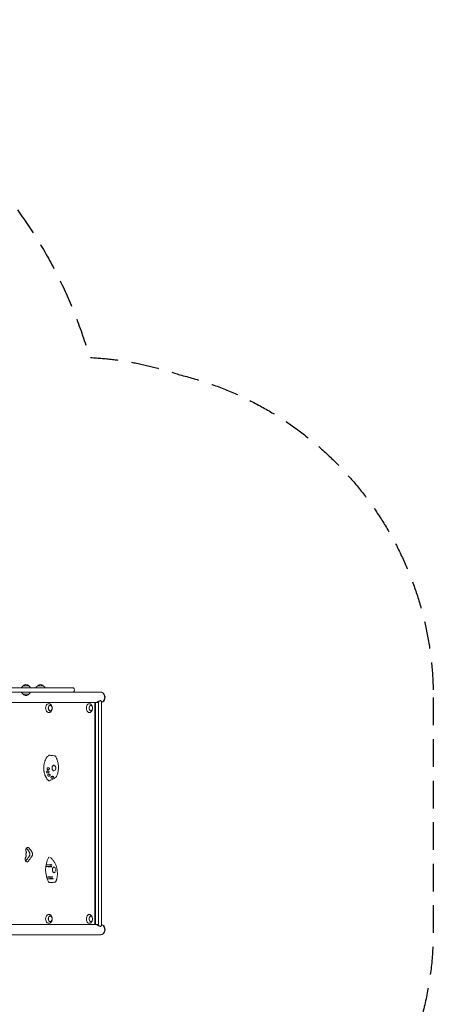
# Model space of a CAD drawing. Units: millimetres. Extents: x -4023 to 4028, y -3661 to 4165.
# Drawn here: x 2131 to 4028, y -352 to 4165 of the extents above; entities that cross this region are included whole.
import ezdxf

# ---------------------------------------------------------------- set-up
doc = ezdxf.new("R2010")
doc.units = ezdxf.units.MM
doc.header["$LTSCALE"] = 20
doc.linetypes.add('HIDDEN', pattern=[9.525, 6.35, -3.175])
doc.layers.add('2D', color=230, linetype='Continuous')
doc.layers.add('EN-Safetyzone', color=93, linetype='HIDDEN')

msp = doc.modelspace()

# ---------------------------------------------------------------- linework, layer by layer
at = {"layer": '2D', "lineweight": 0}
for p, q in [((669, 1099), (2378.5, 1099)), ((2140, 1101.2), (2139.9, 1099)), ((2147.1, 1109), (2140.6, 1102.5)), ((2172.7, 1109), (2147.1, 1109)), ((2172.7, 1109), (2179.2, 1102.5)), ((2179.8, 1101.2), (2179.9, 1099)), ((2206.8, 1101.2), (2206.6, 1099)), ((2213.8, 1109), (2207.3, 1102.5)), ((2239.4, 1109), (2213.8, 1109)), ((2239.4, 1109), (2246, 1102.5)), ((2246.5, 1101.2), (2246.7, 1099)), ((2501.5, 1080), (1201.5, 1080)), ((2140, 1077.8), (2139.9, 1080)), ((2147.1, 1070), (2140.6, 1076.5)), ((2147.1, 1070), (2172.7, 1070)), ((2172.7, 1070), (2179.2, 1076.5)), ((2179.8, 1077.8), (2179.9, 1080)), ((2501.5, 1080.1), (2502.9, 1080.1)), ((2492.9, 1031.7), (1363.3, 1031.7)), ((2266.4, 1026.6), (2264.8, 1026.7)), ((2279.9, 1010.1), (2279.6, 1011.9)), ((2279.9, 1003.3), (2279.6, 1001.5)), ((2451.9, 1026.6), (2450.2, 1026.7)), ((2463.8, 1014.7), (2461.7, 1018.8)), ((2463.8, 998.7), (2461.7, 994.6)), ((2475.8, 1031.7), (2475.8, 14.7)), ((2478.2, 1031.7), (2478.2, 14.7)), ((2492.9, 1031.7), (2492.9, 14.7)), ((2505.8, 1037.2), (2505.8, 9.2)), ((2266.4, 986.8), (2264.8, 986.7)), ((2451.9, 986.8), (2450.2, 986.7)), ((2251.2, 279.7), (2278, 279.2)), ((2252.6, 287.7), (2278.6, 287)), ((2255.3, 231.7), (2282.6, 232.9)), ((2258.3, 223.8), (2284.8, 225.1)), ((2266.4, 59.6), (2264.8, 59.7)), ((2451.9, 59.6), (2450.2, 59.7)), ((2463.8, 47.7), (2461.7, 51.8)), ((1363.3, 14.7), (2492.9, 14.7)), ((2266.4, 19.8), (2264.8, 19.7)), ((2279.9, 43.1), (2279.6, 44.9)), ((2279.9, 36.3), (2279.6, 34.5)), ((2451.9, 19.8), (2450.2, 19.7)), ((2463.8, 31.7), (2461.7, 27.6)), ((-949.7, -33.6), (2501.5, -33.6)), ((2501.5, -33.7), (2502.9, -33.7))]:
    msp.add_line(p, q, dxfattribs=at)
for centre, radius, start, end in [((2142, 1101.1), 2, 135.012, 177), ((2159.9, 1097.5), 17, 42.6679, 137.3321), ((2177.8, 1101.1), 2, 3, 44.988), ((2208.8, 1101.1), 2, 135.012, 177), ((2226.6, 1097.5), 17, 42.6679, 137.3321), ((2244.5, 1101.1), 2, 3, 44.988), ((2366.9, 1089.5), 15, 320.7035, 39.2965), ((2142, 1077.9), 2, 183, 224.988), ((2159.9, 1081.5), 17, 222.6679, 317.3321), ((2177.8, 1077.9), 2, 315.012, 357), ((2263, 1006.7), 17, 340.2865, 19.7135), ((2448.5, 1006.7), 17, 329.2986, 30.7014), ((2279.5, 731.7), 17, 339.8369, 20.1631), ((2279.5, 264.7), 17, 340.1318, 19.8856), ((2263, 39.7), 17, 340.2865, 19.7135), ((2448.5, 39.7), 17, 329.2986, 30.7014)]:
    msp.add_arc(centre, radius, start, end, dxfattribs=at)
for centre, major_axis, ratio, start_param, end_param in [((2501.5, 1055.9), (0, 24.2), 0.812644, 3.363492, 6.374032), ((2501.5, 1055.9), (0, -24.2), 0.812644, 1.570796, 3.141593), ((2502.9, 1055.9), (0, 24.2), 0.812644, 3.288271, 6.283185), ((2501.5, 1055.9), (0, -24.2), 0.812644, 0.222833, 1.570796), ((2264.1, 1006.7), (0, -20), 0.694033, 3.091049, 6.333728), ((2271.3, 1006.7), (0, 12.5), 0.694033, 0.776133, 4.235799), ((2271.3, 1006.7), (0, 12.5), 0.694033, 5.188979, 7.059319), ((2449.7, 1006.7), (0, -20), 0.615386, 3.100665, 6.324113), ((2457.6, 1006.7), (0, -12.8), 0.615386, 1.791166, 6.484029), ((2457.6, 1006.7), (0, 12.5), 0.615386, 0.200843, 3.94485), ((2457.6, 1006.7), (0, 12.5), 0.615386, 5.479928, 6.484029), ((2457.6, 1006.7), (0, -12.8), 0.615386, 0.200843, 1.350427), ((2287.8, 731.7), (0, 12.5), 0.691898, 2.762473, 4.224476), ((2287.8, 731.7), (0, 12.5), 0.691898, 0, 0.290926), ((2286.4, 731.7), (1.4, 12.4), 0.815856, 0.045599, 0.063385), ((2287.8, 731.7), (0, 12.5), 0.691898, 5.200302, 6.283185), ((2287, 731.9), (-1.4, -11.8), 0.817181, 1.459978, 2.452195), ((2286.4, 731.7), (1.4, 12.4), 0.815856, 3.316154, 3.333359), ((307.3, 365.4), (-2526.5, 2397.9), 0.397072, 4.309365, 4.315694), ((307.3, 365.4), (-2543.4, 2413.9), 0.397072, 4.309409, 4.315745), ((307.3, 308.2), (-2502.9, -2547.5), 0.397522, 1.942096, 1.94985), ((307.3, 308.2), (-2519.6, -2564.5), 0.397522, 1.942102, 1.949805), ((2311.8, 264.7), (0, -89), 0.691898, 4.04382, 5.374462), ((2469.7, 238.6), (1440.8, 64), 0.035616, 1.705447, 1.721455), ((2482.1, 296.4), (-1421.9, 78.4), 0.020939, 1.408839, 1.424981), ((2466.8, 240.6), (1445.2, 58.9), 0.038952, 1.702478, 1.71797), ((2485.8, 297.4), (-1416.2, 80.9), 0.016409, 1.406311, 1.421968), ((2287.8, 264.7), (0, -12.5), 0.691898, 2.326365, 3.426793), ((2286.2, 264.7), (0.7, -12.5), 0.563234, 2.976798, 3.011193), ((2490.8, 231.3), (1408.7, 83.2), 0.010322, 1.7216, 1.738112), ((2463.5, 285.8), (-1450.3, 51.5), 0.042776, 1.428286, 1.444701), ((2287.8, 264.7), (0, -12.5), 0.691898, 6.075082, 6.283215), ((2246.9, 264.7), (0, 59), 0.691898, 4.499325, 4.500463), ((2286.2, 264.7), (0.7, -12.5), 0.563234, 0.004535, 0.040779), ((2287.8, 264.7), (0, -12.5), 0.691898, 0.00003, 0.798343), ((2494.9, 231), (1402.2, 84.3), 0.005074, 1.723947, 1.740072), ((2461, 283.2), (-1454, 44.9), 0.045538, 1.432287, 1.448278), ((2264.1, 39.7), (0, -20), 0.694033, 3.091049, 6.333728), ((2271.3, 39.7), (0, 12.5), 0.694033, 0.776133, 4.235799), ((2271.3, 39.7), (0, 12.5), 0.694033, 5.188979, 7.059319), ((2449.7, 39.7), (0, -20), 0.615386, 3.100665, 6.324113), ((2457.6, 39.7), (0, -12.8), 0.615386, 1.791166, 6.484029), ((2457.6, 39.7), (0, 12.5), 0.615386, 0.200843, 3.94485), ((2457.6, 39.7), (0, 12.5), 0.615386, 5.479928, 6.484029), ((2457.6, 39.7), (0, -12.8), 0.615386, 0.200843, 1.350427), ((2501.5, -9.4), (0, 24.2), 0.812644, 3.050746, 6.061286), ((2502.9, -9.4), (0, 24.2), 0.812644, 3.141593, 6.136507), ((2501.5, -9.4), (0, -24.2), 0.812644, 1.570796, 2.918759), ((2501.5, -9.4), (0, -24.2), 0.812644, 0, 1.570796)]:
    msp.add_ellipse(centre, major_axis=major_axis, ratio=ratio, start_param=start_param, end_param=end_param, dxfattribs=at)
for centre in [(2271.3, 1006.7), (2271.3, 39.7)]:
    msp.add_ellipse(centre, major_axis=(0, -12.8), ratio=0.694033, dxfattribs=at)
for points, knots in [([(2501.9, 1040.9), (2501.6, 1040.9), (2501.3, 1040.9), (2500.5, 1040.7), (2500, 1040.6), (2498.6, 1040.2), (2497.6, 1039.7), (2495.5, 1038.7), (2494.3, 1038.1), (2492, 1036.9), (2490.9, 1036.3), (2488.6, 1035.2), (2487.4, 1034.7), (2485, 1033.7), (2483.7, 1033.3), (2481.9, 1032.7), (2481.3, 1032.5), (2480, 1032.2), (2479.5, 1032.1), (2478.3, 1031.9), (2477.7, 1031.8), (2476.6, 1031.7), (2476.1, 1031.7), (2475.6, 1031.7), (2475.6, 1031.7), (2475.6, 1031.7)], [0.427424, 0.427424, 0.427424, 0.427424, 1.937993, 1.937993, 3.875986, 3.875986, 7.751973, 7.751973, 11.627959, 11.627959, 15.503946, 15.503946, 19.271343, 19.271343, 23.03874, 23.03874, 24.922438, 24.922438, 26.806137, 26.806137, 28.689835, 28.689835, 30.573534, 30.573534, 30.606204, 30.606204, 30.606204, 30.606204]), ([(2505.8, 1037.2), (2505.8, 1037.3), (2505.8, 1037.4), (2505.7, 1038.1), (2505.6, 1038.7), (2505, 1039.7), (2504.6, 1040.2), (2503.8, 1040.6), (2503.5, 1040.7), (2502.9, 1040.9), (2502.5, 1040.9), (2502.1, 1040.9)], [109.961922, 109.961922, 109.961922, 109.961922, 110.666177, 110.666177, 114.542163, 114.542163, 118.41815, 118.41815, 120.356143, 120.356143, 122.294136, 122.294136, 122.294136, 122.294136]), ([(2266.4, 1026.6), (2267.7, 1026.5), (2268.9, 1026.2), (2271.3, 1025.1), (2272.4, 1024.4), (2274.5, 1022.6), (2275.4, 1021.5), (2277, 1019.1), (2277.7, 1017.8), (2278.8, 1014.9), (2279.3, 1013.4), (2279.6, 1011.9)], [0.050543, 0.050543, 0.050543, 0.050543, 0.300471, 0.300471, 0.550399, 0.550399, 0.800326, 0.800326, 1.050254, 1.050254, 1.300182, 1.300182, 1.300182, 1.300182]), ([(2279.6, 1001.5), (2279.3, 1000), (2278.8, 998.5), (2277.7, 995.6), (2277, 994.3), (2275.4, 991.9), (2274.5, 990.9), (2272.4, 989), (2271.3, 988.3), (2268.9, 987.3), (2267.7, 986.9), (2266.4, 986.8)], [1.841411, 1.841411, 1.841411, 1.841411, 2.091339, 2.091339, 2.341266, 2.341266, 2.591194, 2.591194, 2.841122, 2.841122, 3.091049, 3.091049, 3.091049, 3.091049]), ([(2451.9, 1026.6), (2452.7, 1026.5), (2453.6, 1026.4), (2455.1, 1025.8), (2455.9, 1025.4), (2457.3, 1024.5), (2457.9, 1024), (2459.2, 1022.7), (2459.8, 1022), (2460.8, 1020.5), (2461.3, 1019.7), (2461.7, 1018.8)], [0.0409274, 0.0409274, 0.0409274, 0.0409274, 0.2118016, 0.2118016, 0.3826759, 0.3826759, 0.5535502, 0.5535502, 0.7244244, 0.7244244, 0.8952987, 0.8952987, 0.8952987, 0.8952987]), ([(2461.7, 994.6), (2461.3, 993.7), (2460.8, 992.9), (2459.8, 991.4), (2459.2, 990.7), (2457.9, 989.4), (2457.3, 988.9), (2455.9, 988), (2455.1, 987.6), (2453.6, 987), (2452.7, 986.9), (2451.9, 986.8)], [2.246294, 2.246294, 2.246294, 2.246294, 2.4171682, 2.4171682, 2.5880425, 2.5880425, 2.7589167, 2.7589167, 2.929791, 2.929791, 3.1006653, 3.1006653, 3.1006653, 3.1006653]), ([(2251.7, 774.1), (2250, 771), (2248.4, 767.6), (2246.7, 763), (2246.3, 761.8), (2245.1, 758.2), (2244.4, 755.7), (2243.3, 750.7), (2242.8, 748.1), (2242.2, 744.2), (2242.1, 742.9), (2241.5, 737.7), (2241.4, 733.7), (2241.5, 725.8), (2241.9, 721.8), (2242.6, 716.6), (2242.8, 715.3), (2243.5, 711.5), (2244.1, 708.9), (2245.5, 704), (2246.3, 701.6), (2247.6, 698.1), (2248, 697), (2250, 692.5), (2251.6, 689.3), (2255.3, 683.4), (2257.3, 680.6), (2260.2, 677.4), (2260.9, 676.6), (2262.4, 675.1), (2263.2, 674.4), (2263.9, 673.7)], [0, 0, 0, 0, 0.09375, 0.09375, 0.125, 0.125, 0.1875, 0.1875, 0.25, 0.25, 0.28125, 0.28125, 0.375, 0.375, 0.46875, 0.46875, 0.5, 0.5, 0.5625, 0.5625, 0.625, 0.625, 0.65625, 0.65625, 0.75, 0.75, 0.84375, 0.84375, 0.875, 0.875, 0.9053575, 0.9053575, 0.9053575, 0.9053575]), ([(2262.8, 788.7), (2261.6, 787.5), (2260.5, 786.4), (2258.8, 784.5), (2258.3, 783.8), (2256.6, 781.8), (2255.6, 780.3), (2253.5, 777.3), (2252.6, 775.7), (2251.7, 774.1)], [0.1345654, 0.1345654, 0.1345654, 0.1345654, 0.375, 0.375, 0.5, 0.5, 0.75, 0.75, 1, 1, 1, 1]), ([(2266.9, 790.3), (2266.2, 790.3), (2265.5, 790.2), (2264.1, 789.7), (2263.4, 789.3), (2262.8, 788.7)], [8.696227, 8.696227, 8.696227, 8.696227, 11.561695, 11.561695, 14.92274, 14.92274, 14.92274, 14.92274]), ([(2266.9, 790.3), (2269.2, 790.1), (2271.6, 790), (2279.1, 789.5), (2284.2, 789.1), (2289.5, 788.5)], [0, 0, 0, 0, 10.000056, 10.000056, 31.261167, 31.261167, 31.261167, 31.261167]), ([(2289.5, 788.5), (2290.4, 788.5), (2291.3, 788.2), (2292.9, 787.5), (2293.7, 787), (2295.2, 785.9), (2295.8, 785.2), (2296.6, 784), (2296.9, 783.7), (2297.1, 783.3)], [0, 0, 0, 0, 2.969374, 2.969374, 5.93239, 5.93239, 8.944822, 8.944822, 10.341957, 10.341957, 10.341957, 10.341957]), ([(2297.1, 783.3), (2298.4, 781), (2299.5, 778.6), (2301.1, 775.1), (2301.6, 773.9), (2302.1, 772.7)], [0, 0, 0, 0, 8.392365, 8.392365, 12.378654, 12.378654, 12.378654, 12.378654]), ([(2302.1, 771.3), (2302.2, 771.5), (2302.2, 771.8), (2302.2, 772.2), (2302.1, 772.5), (2302.1, 772.7)], [-4.621545, -4.621545, -4.621545, -4.621545, -3.717812, -3.717812, -2.583772, -2.583772, -2.583772, -2.583772]), ([(2302.6, 771.2), (2302.6, 771.2), (2302.6, 771.2), (2302.5, 771.3), (2302.3, 771.3), (2302.1, 771.3)], [-2.469636, -2.469636, -2.469636, -2.469636, -1.660143, -1.660143, -0.457974, -0.457974, -0.457974, -0.457974]), ([(2262.8, 724.1), (2262.2, 724), (2261.6, 723.9), (2260.5, 724), (2260, 724.2), (2259, 724.6), (2258.6, 724.9), (2257.7, 725.7), (2257.4, 726.2), (2257, 727), (2256.9, 727.3), (2256.8, 727.8), (2256.8, 728), (2256.8, 728.3), (2256.8, 728.5), (2256.8, 729), (2256.8, 729.2), (2256.9, 729.9), (2257, 730.3), (2257.5, 731.2), (2257.9, 731.7), (2258.8, 732.5), (2259.3, 732.8), (2260.4, 733.1), (2261, 733.2), (2261.6, 733.2)], [-16.486607, -16.486607, -16.486607, -16.486607, -14.736521, -14.736521, -13.037276, -13.037276, -11.457525, -11.457525, -9.650016, -9.650016, -8.782049, -8.782049, -8.188328, -8.188328, -7.623093, -7.623093, -6.88448, -6.88448, -5.52071, -5.52071, -3.733249, -3.733249, -1.854214, -1.854214, 0, 0, 0, 0]), ([(2261.6, 733.2), (2263.1, 733), (2264.4, 732.7), (2266, 732.1), (2266.6, 731.8), (2267.4, 731.2), (2267.6, 731), (2268, 730.5), (2268.1, 730.4), (2268.3, 730), (2268.3, 729.9), (2268.4, 729.6), (2268.4, 729.5), (2268.5, 729.3), (2268.5, 729.2), (2268.5, 729), (2268.5, 728.9), (2268.4, 728.5), (2268.4, 728.3), (2268.1, 727.6), (2267.8, 727.1), (2267, 726.3), (2266.4, 725.8), (2264.9, 724.9), (2263.8, 724.4), (2262.8, 724.1)], [-16.729289, -16.729289, -16.729289, -16.729289, -13.046122, -13.046122, -11.242686, -11.242686, -10.131099, -10.131099, -9.514163, -9.514163, -9.006262, -9.006262, -8.687525, -8.687525, -8.392335, -8.392335, -8.003178, -8.003178, -7.205534, -7.205534, -5.621272, -5.621272, -3.444121, -3.444121, 0, 0, 0, 0]), ([(2286.4, 744.4), (2285.6, 743.9), (2284.8, 743.4), (2283.4, 742), (2282.7, 741.3), (2281.6, 739.5), (2281.1, 738.6), (2280.2, 736.6), (2279.9, 735.5), (2279.5, 733.4), (2279.4, 732.3), (2279.4, 730.1), (2279.5, 729.1), (2279.9, 727), (2280.3, 726), (2281, 724.2), (2281.5, 723.3), (2282.7, 721.8), (2283.3, 721.1), (2284.5, 720.2), (2285, 719.8), (2285.5, 719.5)], [0, 0, 0, 0, 3.427246, 3.427246, 6.808023, 6.808023, 10.139101, 10.139101, 13.434455, 13.434455, 16.701978, 16.701978, 19.948182, 19.948182, 23.182046, 23.182046, 26.417429, 26.417429, 29.675317, 29.675317, 32.0247, 32.0247, 32.0247, 32.0247]), ([(2285.6, 743.9), (2285.7, 743.9), (2285.8, 743.9), (2286, 744), (2286.2, 744.1), (2286.6, 744.1), (2286.7, 744.2), (2287.1, 744.2), (2287.2, 744.2), (2287.4, 744.2)], [6.025107, 6.025107, 6.025107, 6.025107, 6.0694127, 6.0694127, 6.1406702, 6.1406702, 6.2119278, 6.2119278, 6.2831853, 6.2831853, 6.2831853, 6.2831853]), ([(2294.3, 740.3), (2294.1, 740.5), (2293.9, 740.8), (2293.5, 741.2), (2293.2, 741.5), (2292.9, 741.8), (2292.9, 741.8), (2292.8, 741.8)], [55.931248, 55.931248, 55.931248, 55.931248, 56.764209, 56.764209, 57.982733, 57.982733, 58.138235, 58.138235, 58.138235, 58.138235]), ([(2295.9, 727.5), (2296.1, 727.9), (2296.2, 728.2), (2296.4, 728.9), (2296.4, 729.2), (2296.5, 729.5)], [42.805002, 42.805002, 42.805002, 42.805002, 43.894903, 43.894903, 44.727863, 44.727863, 44.727863, 44.727863]), ([(2304.7, 763.5), (2304.8, 763.8), (2304.8, 764), (2304.8, 764.5), (2304.8, 764.7), (2304.8, 764.9)], [-4.676485, -4.676485, -4.676485, -4.676485, -3.72719, -3.72719, -2.680834, -2.680834, -2.680834, -2.680834]), ([(2305.2, 763.3), (2305.2, 763.4), (2305.2, 763.4), (2305, 763.5), (2304.9, 763.5), (2304.7, 763.5)], [-2.535352, -2.535352, -2.535352, -2.535352, -1.695157, -1.695157, -0.549441, -0.549441, -0.549441, -0.549441]), ([(2305.2, 763.3), (2305.9, 760.7), (2306.6, 758.1), (2307.6, 752.7), (2308, 750), (2308.6, 744.5), (2308.8, 741.7), (2309, 736.1), (2309, 733.3), (2308.7, 727.7), (2308.5, 725), (2307.9, 720.7), (2307.7, 719.2), (2307.5, 717.7)], [0, 0, 0, 0, 8.379468, 8.379468, 16.752086, 16.752086, 25.125853, 25.125853, 33.503964, 33.503964, 41.889688, 41.889688, 46.394833, 46.394833, 46.394833, 46.394833]), ([(2261.4, 709.7), (2261.1, 709.6), (2260.8, 709.5), (2260.2, 709.4), (2259.9, 709.4), (2259, 709.3), (2258.5, 709.4), (2257.4, 709.8), (2257, 710), (2256.1, 710.7), (2255.7, 711.1), (2255.2, 711.8), (2255.1, 712.1), (2255, 712.5), (2254.9, 712.7), (2254.8, 713), (2254.8, 713.2), (2254.7, 713.7), (2254.7, 713.9), (2254.7, 714.6), (2254.8, 715.1), (2255.2, 716.1), (2255.6, 716.6), (2256.4, 717.4), (2256.9, 717.7), (2258, 718.2), (2258.6, 718.3), (2259.2, 718.3)], [-16.713119, -16.713119, -16.713119, -16.713119, -15.749497, -15.749497, -14.779493, -14.779493, -13.085956, -13.085956, -11.510898, -11.510898, -9.763607, -9.763607, -8.941002, -8.941002, -8.352606, -8.352606, -7.778077, -7.778077, -7.00539, -7.00539, -5.512704, -5.512704, -3.714811, -3.714811, -1.838181, -1.838181, 0, 0, 0, 0]), ([(2259.2, 718.3), (2260.4, 718.3), (2261.5, 718.1), (2263.1, 717.7), (2263.7, 717.5), (2264.5, 717), (2264.9, 716.8), (2265.3, 716.3), (2265.4, 716.2), (2265.6, 715.9), (2265.7, 715.7), (2265.8, 715.5), (2265.9, 715.4), (2265.9, 715.2), (2266, 715.1), (2266, 714.8), (2266, 714.7), (2266, 714.3), (2266, 714), (2265.8, 713.3), (2265.5, 712.9), (2264.8, 711.9), (2264.3, 711.5), (2263.1, 710.5), (2262.3, 710.1), (2261.4, 709.7)], [-15.771428, -15.771428, -15.771428, -15.771428, -12.71107, -12.71107, -10.83186, -10.83186, -9.647915, -9.647915, -9.016785, -9.016785, -8.491054, -8.491054, -8.152362, -8.152362, -7.833234, -7.833234, -7.412327, -7.412327, -6.524779, -6.524779, -4.941507, -4.941507, -2.817173, -2.817173, 0, 0, 0, 0]), ([(2266.9, 695.1), (2266.5, 694.9), (2266, 694.8), (2265.1, 694.6), (2264.6, 694.6), (2263.5, 694.7), (2263, 694.8), (2261.9, 695.2), (2261.3, 695.5), (2260.7, 696.2), (2260.5, 696.4), (2260.2, 696.8), (2260.1, 697), (2259.9, 697.3), (2259.8, 697.5), (2259.7, 697.9), (2259.6, 698.1), (2259.5, 698.8), (2259.5, 699.2), (2259.7, 700.2), (2259.9, 700.7), (2260.5, 701.6), (2261, 702.1), (2262, 702.7), (2262.6, 703), (2263.2, 703.1)], [-16.623702, -16.623702, -16.623702, -16.623702, -15.210734, -15.210734, -13.709931, -13.709931, -12.046155, -12.046155, -10.115561, -10.115561, -9.170665, -9.170665, -8.523043, -8.523043, -7.908356, -7.908356, -7.111373, -7.111373, -5.670911, -5.670911, -3.831706, -3.831706, -1.910544, -1.910544, 0, 0, 0, 0]), ([(2263.2, 703.1), (2264.2, 703.3), (2265.3, 703.4), (2267.1, 703.3), (2267.9, 703.2), (2269.1, 702.9), (2269.5, 702.7), (2270.2, 702.3), (2270.5, 702.1), (2270.9, 701.8), (2271, 701.7), (2271.1, 701.5), (2271.2, 701.4), (2271.3, 701.2), (2271.3, 701.1), (2271.4, 700.8), (2271.4, 700.7), (2271.5, 700.2), (2271.5, 699.8), (2271.2, 699), (2271, 698.6), (2270.3, 697.6), (2269.8, 697.1), (2268.5, 696.1), (2267.7, 695.6), (2266.9, 695.1)], [-17.952851, -17.952851, -17.952851, -17.952851, -14.773316, -14.773316, -12.439575, -12.439575, -11.016124, -11.016124, -9.924523, -9.924523, -9.432491, -9.432491, -9.085535, -9.085535, -8.734627, -8.734627, -8.222679, -8.222679, -6.981564, -6.981564, -5.298014, -5.298014, -2.986378, -2.986378, 0, 0, 0, 0]), ([(2296.7, 689), (2294.1, 687.3), (2291.5, 685.7), (2285.1, 681.9), (2281.3, 679.8), (2274.5, 676.1), (2271.5, 674.6), (2268.5, 673.1)], [0, 0, 0, 0, 10.002102, 10.002102, 24.141462, 24.141462, 34.917081, 34.917081, 34.917081, 34.917081]), ([(2282.1, 686.5), (2281.7, 686.3), (2281.3, 686.1), (2280.5, 685.9), (2280, 685.8), (2279, 685.7), (2278.5, 685.7), (2277.3, 685.9), (2276.7, 686.1), (2276, 686.5), (2275.7, 686.7), (2275.4, 687), (2275.2, 687.1), (2275, 687.4), (2274.9, 687.6), (2274.6, 687.9), (2274.5, 688.1), (2274.3, 688.7), (2274.2, 689.2), (2274.3, 690.1), (2274.4, 690.6), (2275, 691.5), (2275.3, 691.9), (2276.3, 692.6), (2276.8, 692.9), (2277.4, 693.1)], [-16.630658, -16.630658, -16.630658, -16.630658, -15.290969, -15.290969, -13.861278, -13.861278, -12.206259, -12.206259, -10.308145, -10.308145, -9.38498, -9.38498, -8.721279, -8.721279, -8.075401, -8.075401, -7.216969, -7.216969, -5.618536, -5.618536, -3.77927, -3.77927, -1.873453, -1.873453, 0, 0, 0, 0]), ([(2277.4, 693.1), (2278.1, 693.3), (2278.8, 693.5), (2280.4, 693.7), (2281.3, 693.8), (2282.8, 693.7), (2283.3, 693.6), (2284.1, 693.3), (2284.5, 693.2), (2284.9, 692.9), (2285.1, 692.8), (2285.3, 692.6), (2285.3, 692.6), (2285.5, 692.4), (2285.5, 692.3), (2285.7, 692.1), (2285.7, 692), (2285.9, 691.5), (2285.9, 691.2), (2285.8, 690.5), (2285.7, 690.1), (2285.2, 689.2), (2284.8, 688.7), (2283.7, 687.6), (2282.9, 687.1), (2282.1, 686.5)], [-17.609864, -17.609864, -17.609864, -17.609864, -15.345915, -15.345915, -12.656843, -12.656843, -11.06693, -11.06693, -9.891271, -9.891271, -9.367428, -9.367428, -9.005442, -9.005442, -8.645495, -8.645495, -8.130334, -8.130334, -6.91799, -6.91799, -5.354872, -5.354872, -3.172468, -3.172468, 0, 0, 0, 0]), ([(2287.4, 719.2), (2287.2, 719.2), (2287.1, 719.2), (2286.7, 719.2), (2286.6, 719.3), (2286.2, 719.3), (2286, 719.4), (2285.7, 719.5), (2285.5, 719.6), (2285.3, 719.7), (2285.2, 719.7), (2285.2, 719.7)], [3.1415927, 3.1415927, 3.1415927, 3.1415927, 3.2128502, 3.2128502, 3.2841077, 3.2841077, 3.3553652, 3.3553652, 3.4266228, 3.4266228, 3.4561261, 3.4561261, 3.4561261, 3.4561261]), ([(2300.6, 693.9), (2300.2, 693), (2299.7, 692.1), (2298.5, 690.5), (2297.8, 689.8), (2296.9, 689.2), (2296.8, 689.1), (2296.7, 689)], [0, 0, 0, 0, 3.047861, 3.047861, 6.091705, 6.091705, 6.535189, 6.535189, 6.535189, 6.535189]), ([(2305.5, 708.4), (2304.8, 705.7), (2304, 703), (2302.3, 698.2), (2301.5, 696), (2300.6, 693.9)], [0, 0, 0, 0, 8.43515, 8.43515, 15.54438, 15.54438, 15.54438, 15.54438]), ([(2305.4, 709.5), (2305.5, 709.5), (2305.6, 709.6), (2305.8, 709.7), (2305.8, 709.8), (2305.8, 709.8)], [-4.480355, -4.480355, -4.480355, -4.480355, -3.73541, -3.73541, -2.717533, -2.717533, -2.717533, -2.717533]), ([(2305.5, 708.4), (2305.5, 708.5), (2305.5, 708.6), (2305.5, 708.9), (2305.5, 709.2), (2305.4, 709.5)], [-2.381769, -2.381769, -2.381769, -2.381769, -1.759941, -1.759941, -0.541447, -0.541447, -0.541447, -0.541447]), ([(2307, 717.2), (2307.1, 717.3), (2307.2, 717.4), (2307.4, 717.6), (2307.5, 717.7), (2307.5, 717.7)], [-4.566634, -4.566634, -4.566634, -4.566634, -3.753963, -3.753963, -2.772146, -2.772146, -2.772146, -2.772146]), ([(2307.2, 716.2), (2307.2, 716.3), (2307.2, 716.4), (2307.2, 716.7), (2307.1, 717), (2307, 717.2)], [-2.343398, -2.343398, -2.343398, -2.343398, -1.750816, -1.750816, -0.483041, -0.483041, -0.483041, -0.483041]), ([(2263.9, 673.7), (2264.5, 673.2), (2265, 672.9), (2266.3, 672.6), (2267, 672.6), (2267.6, 672.8)], [0, 0, 0, 0, 2.720262, 2.720262, 5.554879, 5.554879, 5.554879, 5.554879]), ([(2161, 348.2), (2160.9, 348.5), (2160.7, 348.7), (2160.3, 349.7), (2160, 350.4), (2159.6, 351.8), (2159.4, 352.6), (2159.2, 354.2), (2159.1, 355), (2159.1, 356.5), (2159.2, 357.2), (2159.4, 358.8), (2159.6, 359.6), (2160, 361.1), (2160.3, 361.8), (2160.9, 363.1), (2161.3, 363.7), (2162.1, 364.8), (2162.5, 365.3), (2163.5, 366.1), (2164, 366.5), (2165.1, 367.1), (2165.6, 367.4), (2166.8, 367.7), (2167.3, 367.7), (2168.4, 367.7), (2169, 367.7), (2170.1, 367.4), (2170.7, 367.1), (2171.8, 366.5), (2172.3, 366.1), (2173.2, 365.3), (2173.6, 364.9), (2174, 364.4)], [-43.962324, -43.962324, -43.962324, -43.962324, -43.059257, -43.059257, -40.792983, -40.792983, -38.526709, -38.526709, -36.260435, -36.260435, -33.994162, -33.994162, -31.727889, -31.727889, -29.461615, -29.461615, -27.195342, -27.195342, -24.92905, -24.92905, -22.662757, -22.662757, -20.396464, -20.396464, -18.130171, -18.130171, -15.8639, -15.8639, -13.597628, -13.597628, -11.331357, -11.331357, -9.292919, -9.292919, -9.292919, -9.292919]), ([(2171.5, 305.3), (2171.5, 305.3), (2171.4, 305.3), (2171, 304.7), (2170.6, 304.2), (2169.6, 303.3), (2169.1, 302.9), (2168, 302.3), (2167.5, 302.1), (2166.3, 301.8), (2165.8, 301.7), (2164.7, 301.7), (2164.1, 301.8), (2163, 302.1), (2162.4, 302.3), (2161.3, 302.9), (2160.8, 303.3), (2159.8, 304.2), (2159.4, 304.7), (2158.6, 305.8), (2158.3, 306.4), (2157.6, 307.7), (2157.3, 308.4), (2156.9, 309.9), (2156.7, 310.6), (2156.5, 312.2), (2156.4, 313), (2156.4, 314.5), (2156.5, 315.3), (2156.7, 316.8), (2156.9, 317.6), (2157.3, 319.1), (2157.6, 319.8), (2158.3, 321.1), (2158.6, 321.7), (2159.3, 322.6), (2159.6, 323), (2160, 323.3)], [8.965724, 8.965724, 8.965724, 8.965724, 9.055511, 9.055511, 11.319395, 11.319395, 13.583279, 13.583279, 15.847163, 15.847163, 18.111048, 18.111048, 20.374964, 20.374964, 22.638881, 22.638881, 24.902797, 24.902797, 27.166714, 27.166714, 29.430595, 29.430595, 31.694477, 31.694477, 33.958358, 33.958358, 36.222239, 36.222239, 38.48613, 38.48613, 40.750021, 40.750021, 43.013912, 43.013912, 45.277802, 45.277802, 46.94459, 46.94459, 46.94459, 46.94459]), ([(2161, 329.8), (2160.8, 330.3), (2160.6, 330.7), (2160.3, 331.9), (2160.1, 332.7), (2159.9, 334.3), (2159.8, 335), (2159.8, 336.6), (2159.9, 337.4), (2160.1, 338.9), (2160.3, 339.7), (2160.7, 341.1), (2160.9, 341.8), (2161.2, 342.4)], [30.644058, 30.644058, 30.644058, 30.644058, 32.01942, 32.01942, 34.306519, 34.306519, 36.593617, 36.593617, 38.88072, 38.88072, 41.167823, 41.167823, 43.219401, 43.219401, 43.219401, 43.219401]), ([(2160, 323.3), (2160.1, 323.5), (2160.2, 323.6), (2160.5, 324), (2160.7, 324.3), (2160.9, 324.8), (2161.1, 325.1), (2161.2, 325.8), (2161.3, 326.1), (2161.4, 326.7), (2161.4, 327.1), (2161.4, 327.4), (2161.4, 327.7), (2161.4, 328), (2161.3, 328.7), (2161.2, 329), (2161.1, 329.5), (2161, 329.7), (2161, 329.8)], [-4.493743, -4.493743, -4.493743, -4.493743, -3.795168, -3.795168, -2.846376, -2.846376, -1.897584, -1.897584, -0.948792, -0.948792, 0, 0, 0, 0.948798, 0.948798, 1.897596, 1.897596, 2.468156, 2.468156, 2.468156, 2.468156]), ([(2161.2, 342.4), (2161.3, 342.6), (2161.4, 342.9), (2161.6, 343.5), (2161.7, 343.8), (2161.8, 344.5), (2161.8, 344.8), (2161.8, 345.1), (2161.8, 345.4), (2161.8, 345.7), (2161.7, 346.4), (2161.6, 346.7), (2161.4, 347.3), (2161.3, 347.6), (2161.1, 348), (2161.1, 348.1), (2161, 348.2)], [-2.754303, -2.754303, -2.754303, -2.754303, -1.901474, -1.901474, -0.950737, -0.950737, 0, 0, 0, 0.950732, 0.950732, 1.901463, 1.901463, 2.852195, 2.852195, 3.231053, 3.231053, 3.231053, 3.231053]), ([(2174.3, 326.5), (2174.8, 327.2), (2175.2, 327.9), (2176, 329.5), (2176.3, 330.4), (2176.9, 332.2), (2177.1, 333.2), (2177.3, 335.1), (2177.4, 336.1), (2177.4, 337), (2177.4, 338), (2177.3, 338.9), (2177.1, 340.9), (2176.9, 341.8), (2176.3, 343.7), (2176, 344.6), (2175.2, 346.2), (2174.7, 346.9), (2174.2, 347.7), (2174.1, 347.7), (2174.1, 347.8)], [-11.179308, -11.179308, -11.179308, -11.179308, -8.456409, -8.456409, -5.637606, -5.637606, -2.818803, -2.818803, 0, 0, 0, 2.818811, 2.818811, 5.637621, 5.637621, 8.456432, 8.456432, 11.275242, 11.275242, 11.560337, 11.560337, 11.560337, 11.560337]), ([(2186.5, 347.8), (2186.5, 347.7), (2186.6, 347.7), (2187.1, 346.9), (2187.5, 346.2), (2188.3, 344.6), (2188.7, 343.7), (2189.2, 341.8), (2189.4, 340.9), (2189.7, 338.9), (2189.8, 338), (2189.8, 337), (2189.8, 336.1), (2189.7, 335.1), (2189.4, 333.2), (2189.2, 332.2), (2188.7, 330.4), (2188.3, 329.5), (2187.5, 327.9), (2187.1, 327.2), (2186.6, 326.5)], [-11.560336, -11.560336, -11.560336, -11.560336, -11.275206, -11.275206, -8.456405, -8.456405, -5.637603, -5.637603, -2.818802, -2.818802, 0, 0, 0, 2.818811, 2.818811, 5.637623, 5.637623, 8.456434, 8.456434, 11.179308, 11.179308, 11.179308, 11.179308]), ([(2266.9, 323.4), (2266.3, 323.1), (2265.8, 322.7), (2264.6, 321.6), (2264, 320.8), (2263.5, 319.9)], [6.550598, 6.550598, 6.550598, 6.550598, 9.286716, 9.286716, 12.744762, 12.744762, 12.744762, 12.744762]), ([(2275.5, 318.5), (2274.9, 319.2), (2274.2, 319.9), (2273.2, 321), (2272.8, 321.3), (2272.5, 321.7)], [0.84754052, 0.84754052, 0.84754052, 0.84754052, 0.875, 0.875, 0.89000518, 0.89000518, 0.89000518, 0.89000518]), ([(2275.5, 318.5), (2276.3, 317.7), (2277, 316.8), (2278.6, 315.1), (2279.4, 314.2), (2280.2, 313.4)], [0, 0, 0, 0, 10.000931, 10.000931, 21.841797, 21.841797, 21.841797, 21.841797]), ([(2159, 305.2), (2159, 305.2), (2159.1, 305.2), (2159.1, 305.3), (2159.1, 305.3), (2159.1, 305.3)], [-9.1045516, -9.1045516, -9.1045516, -9.1045516, -9.055511, -9.055511, -8.9657245, -8.9657245, -8.9657245, -8.9657245]), ([(2278, 279.2), (2277.8, 279.1), (2277.6, 279), (2276.9, 278.8), (2276.5, 278.7), (2275.7, 278.5), (2275.3, 278.4), (2274.5, 278.4), (2274.2, 278.4), (2273.9, 278.4)], [-4.566634, -4.566634, -4.566634, -4.566634, -3.753963, -3.753963, -2.417072, -2.417072, -1.205593, -1.205593, 0, 0, 0, 0]), ([(2274.1, 280.8), (2274.3, 280.8), (2274.5, 280.8), (2275.1, 280.7), (2275.4, 280.7), (2276.1, 280.4), (2276.6, 280.2), (2277.4, 279.7), (2277.7, 279.5), (2278, 279.2)], [-5.173547, -5.173547, -5.173547, -5.173547, -4.231216, -4.231216, -3.266749, -3.266749, -1.750816, -1.750816, -0.483041, -0.483041, -0.483041, -0.483041]), ([(2278.6, 287), (2278.4, 286.9), (2278.2, 286.8), (2277.6, 286.7), (2277.1, 286.6), (2276.3, 286.5), (2275.9, 286.4), (2275.2, 286.4), (2274.8, 286.4), (2274.5, 286.4)], [-4.480355, -4.480355, -4.480355, -4.480355, -3.73541, -3.73541, -2.411779, -2.411779, -1.207487, -1.207487, 0, 0, 0, 0]), ([(2274.8, 288.7), (2275, 288.7), (2275.3, 288.7), (2275.8, 288.6), (2276.1, 288.5), (2276.8, 288.2), (2277.3, 288), (2278, 287.5), (2278.3, 287.2), (2278.6, 287)], [-5.160635, -5.160635, -5.160635, -5.160635, -4.234675, -4.234675, -3.286209, -3.286209, -1.759941, -1.759941, -0.541447, -0.541447, -0.541447, -0.541447]), ([(2280.2, 313.4), (2281.6, 311.9), (2283.1, 310.3), (2285.1, 308.1), (2285.6, 307.5), (2286.1, 306.9)], [0, 0, 0, 0, 10.002177, 10.002177, 13.599495, 13.599495, 13.599495, 13.599495]), ([(2286.4, 277.5), (2286, 277.3), (2285.5, 276.9), (2284.6, 275.8), (2284.1, 275.2), (2283.3, 273.8), (2283, 272.9), (2282.4, 271.2), (2282.2, 270.2), (2281.9, 268.1), (2281.8, 267.1), (2281.7, 264.9), (2281.8, 263.8), (2282, 261.9), (2282.1, 261.1), (2282.5, 259.3), (2282.8, 258.3), (2283.4, 256.5), (2283.8, 255.6), (2284.7, 254.1), (2285.1, 253.4), (2286.1, 252.3), (2286.6, 251.9), (2287.2, 251.5), (2287.3, 251.4), (2287.5, 251.4)], [0, 0, 0, 0, 3.607172, 3.607172, 7.014231, 7.014231, 10.29295, 10.29295, 13.570753, 13.570753, 16.858578, 16.858578, 20.147287, 20.147287, 22.513902, 22.513902, 25.791403, 25.791403, 29.046338, 29.046338, 32.282043, 32.282043, 35.504049, 35.504049, 36.443569, 36.443569, 36.443569, 36.443569]), ([(2285.7, 277), (2285.8, 277), (2286, 277.1), (2286.3, 277.1), (2286.5, 277.2), (2286.8, 277.2), (2287, 277.2), (2287.2, 277.2)], [6.0701462, 6.0701462, 6.0701462, 6.0701462, 6.1406498, 6.1406498, 6.2119073, 6.2119073, 6.2831648, 6.2831648, 6.2831648, 6.2831648]), ([(2286.3, 306.6), (2287.5, 305.1), (2288.7, 303.4), (2290.9, 299.9), (2292, 298.1), (2294, 294.3), (2294.9, 292.3), (2296.7, 288.1), (2297.5, 286), (2299, 281.6), (2299.7, 279.3), (2300.9, 274.7), (2301.4, 272.3), (2302.4, 267.5), (2302.8, 265.1), (2303.4, 260.2), (2303.6, 257.8), (2304, 252.8), (2304.1, 250.4), (2304.1, 245.5), (2304, 243), (2303.8, 238.2), (2303.6, 235.8), (2303, 231.1), (2302.6, 228.8), (2301.9, 225), (2301.6, 223.5), (2301.2, 222.1)], [0, 0, 0, 0, 7.499805, 7.499805, 14.994146, 14.994146, 22.483722, 22.483722, 29.960952, 29.960952, 37.422449, 37.422449, 44.866856, 44.866856, 52.293744, 52.293744, 59.703212, 59.703212, 67.095968, 67.095968, 74.473712, 74.473712, 81.839705, 81.839705, 89.199261, 89.199261, 94.005796, 94.005796, 94.005796, 94.005796]), ([(2278.3, 233.1), (2278.5, 233.1), (2278.8, 233.2), (2279.4, 233.1), (2279.8, 233.1), (2280.6, 233.1), (2281.1, 233), (2281.9, 233), (2282.3, 232.9), (2282.6, 232.9)], [-5.237493, -5.237493, -5.237493, -5.237493, -4.198809, -4.198809, -3.143089, -3.143089, -1.695157, -1.695157, -0.549441, -0.549441, -0.549441, -0.549441]), ([(2282.6, 232.9), (2282.4, 232.6), (2282.2, 232.4), (2281.6, 231.9), (2281.3, 231.6), (2280.6, 231.2), (2280.2, 231), (2279.5, 230.8), (2279.2, 230.8), (2278.9, 230.8)], [-4.676485, -4.676485, -4.676485, -4.676485, -3.72719, -3.72719, -2.470394, -2.470394, -1.203536, -1.203536, 0, 0, 0, 0]), ([(2287.2, 252.2), (2287, 252.2), (2286.8, 252.2), (2286.5, 252.2), (2286.3, 252.3), (2286.2, 252.3)], [3.1415722, 3.1415722, 3.1415722, 3.1415722, 3.2128297, 3.2128297, 3.2827691, 3.2827691, 3.2827691, 3.2827691]), ([(2263.2, 210), (2263.8, 208.9), (2264.5, 208.1), (2266.1, 206.8), (2267, 206.3), (2268.1, 206.2), (2268.4, 206.1), (2268.7, 206.1)], [0, 0, 0, 0, 3.972499, 3.972499, 7.961747, 7.961747, 9.088641, 9.088641, 9.088641, 9.088641]), ([(2291.8, 207.8), (2289.4, 207.6), (2286.9, 207.4), (2279.3, 206.8), (2274.1, 206.4), (2269, 206.1)], [0, 0, 0, 0, 10.000662, 10.000662, 31.059392, 31.059392, 31.059392, 31.059392]), ([(2280.6, 225.1), (2280.8, 225.1), (2281.1, 225.2), (2281.7, 225.2), (2282, 225.2), (2282.8, 225.2), (2283.3, 225.2), (2284.1, 225.2), (2284.5, 225.1), (2284.8, 225.1)], [-5.068219, -5.068219, -5.068219, -5.068219, -4.077456, -4.077456, -3.074131, -3.074131, -1.660143, -1.660143, -0.457974, -0.457974, -0.457974, -0.457974]), ([(2284.8, 225.1), (2284.6, 224.9), (2284.5, 224.7), (2284, 224.1), (2283.7, 223.9), (2283, 223.4), (2282.6, 223.2), (2281.9, 223), (2281.6, 222.9), (2281.3, 222.9)], [-4.621545, -4.621545, -4.621545, -4.621545, -3.717812, -3.717812, -2.483835, -2.483835, -1.205143, -1.205143, 0, 0, 0, 0]), ([(2297.3, 211.7), (2296.8, 210.9), (2296.3, 210.2), (2295, 209), (2294.2, 208.6), (2292.9, 208), (2292.4, 207.9), (2291.8, 207.8)], [0, 0, 0, 0, 3.148803, 3.148803, 6.193607, 6.193607, 8.167412, 8.167412, 8.167412, 8.167412]), ([(2301.2, 222.1), (2300.9, 220.5), (2300.4, 218.9), (2299.3, 215.9), (2298.7, 214.5), (2297.8, 212.7), (2297.5, 212.2), (2297.3, 211.7)], [0, 0, 0, 0, 5.423562, 5.423562, 10.863313, 10.863313, 12.806449, 12.806449, 12.806449, 12.806449]), ([(2266.4, 59.6), (2267.7, 59.5), (2268.9, 59.2), (2271.3, 58.1), (2272.4, 57.4), (2274.5, 55.6), (2275.4, 54.5), (2277, 52.1), (2277.7, 50.8), (2278.8, 47.9), (2279.3, 46.4), (2279.6, 44.9)], [0.050543, 0.050543, 0.050543, 0.050543, 0.300471, 0.300471, 0.550399, 0.550399, 0.800326, 0.800326, 1.050254, 1.050254, 1.300182, 1.300182, 1.300182, 1.300182]), ([(2451.9, 59.6), (2452.7, 59.5), (2453.6, 59.4), (2455.1, 58.8), (2455.9, 58.4), (2457.3, 57.5), (2457.9, 57), (2459.2, 55.7), (2459.8, 55), (2460.8, 53.5), (2461.3, 52.7), (2461.7, 51.8)], [0.0409274, 0.0409274, 0.0409274, 0.0409274, 0.2118016, 0.2118016, 0.3826759, 0.3826759, 0.5535502, 0.5535502, 0.7244244, 0.7244244, 0.8952987, 0.8952987, 0.8952987, 0.8952987]), ([(2279.6, 34.5), (2279.3, 33), (2278.8, 31.5), (2277.7, 28.6), (2277, 27.3), (2275.4, 24.9), (2274.5, 23.9), (2272.4, 22), (2271.3, 21.3), (2268.9, 20.3), (2267.7, 19.9), (2266.4, 19.8)], [1.841411, 1.841411, 1.841411, 1.841411, 2.091339, 2.091339, 2.341266, 2.341266, 2.591194, 2.591194, 2.841122, 2.841122, 3.091049, 3.091049, 3.091049, 3.091049]), ([(2461.7, 27.6), (2461.3, 26.7), (2460.8, 25.9), (2459.8, 24.4), (2459.2, 23.7), (2457.9, 22.4), (2457.3, 21.9), (2455.9, 21), (2455.1, 20.6), (2453.6, 20), (2452.7, 19.9), (2451.9, 19.8)], [2.246294, 2.246294, 2.246294, 2.246294, 2.4171682, 2.4171682, 2.5880425, 2.5880425, 2.7589167, 2.7589167, 2.929791, 2.929791, 3.1006653, 3.1006653, 3.1006653, 3.1006653]), ([(2475.6, 14.7), (2475.6, 14.7), (2475.6, 14.7), (2476.1, 14.7), (2476.6, 14.7), (2477.7, 14.6), (2478.3, 14.5), (2479.5, 14.3), (2480, 14.2), (2481.3, 13.9), (2481.9, 13.7), (2483.7, 13.2), (2485, 12.7), (2487.4, 11.7), (2488.6, 11.2), (2490.9, 10.1), (2492, 9.5), (2494.3, 8.3), (2495.5, 7.7), (2497.6, 6.7), (2498.6, 6.3), (2500, 5.8), (2500.5, 5.7), (2501.3, 5.5), (2501.8, 5.5), (2502.1, 5.5)], [91.687894, 91.687894, 91.687894, 91.687894, 91.720602, 91.720602, 93.604301, 93.604301, 95.487999, 95.487999, 97.371698, 97.371698, 99.255396, 99.255396, 103.022793, 103.022793, 106.790191, 106.790191, 110.666177, 110.666177, 114.542163, 114.542163, 118.41815, 118.41815, 120.356143, 120.356143, 122.294136, 122.294136, 122.294136, 122.294136]), ([(2502.1, 5.5), (2502.5, 5.5), (2502.9, 5.5), (2503.5, 5.7), (2503.8, 5.8), (2504.6, 6.3), (2505, 6.7), (2505.6, 7.7), (2505.7, 8.3), (2505.8, 9), (2505.8, 9.1), (2505.8, 9.2)], [0, 0, 0, 0, 1.937993, 1.937993, 3.875986, 3.875986, 7.751973, 7.751973, 11.627959, 11.627959, 12.332214, 12.332214, 12.332214, 12.332214])]:
    msp.add_open_spline(points, degree=3, knots=knots, dxfattribs=at)
for points in [[(2302.6, 771.2), (2303.4, 769.2), (2304.1, 767), (2304.8, 764.9)], [(2307.2, 716.2), (2306.8, 714.1), (2306.4, 711.9), (2305.8, 709.8)], [(2286.1, 306.9), (2286.2, 306.8), (2286.3, 306.7), (2286.3, 306.6)]]:
    msp.add_open_spline(points, degree=3, dxfattribs=at)
at = {"layer": 'EN-Safetyzone', "flags": 128}
msp.add_lwpolyline([(4028.2, 1054.7), (4028.2, -10.6, -0.414214), (2504.1, -1534.7), (2354.7, -1534.7, -0.046967), (2109.5, -1682.4, -0.136381), (1676, -2358.8), (1676, -2660.7, -0.414214), (676, -3660.7), (124, -3660.7, -0.414214), (-876, -2660.7), (-876, -2358.8, -0.165216), (-1350, -1518.3, -0.074841), (-1757.9, -1336.4, -0.019333), (-1874.1, -1351.1), (-2027.7, -1351.1, -0.081983), (-2554.5, -1351.1), (-2618, -1351.1, -0.453798), (-3968.9, 486, -0.468512), (-2636.6, 2395.2), (-2554.6, 2395.2, -0.081994), (-2027.7, 2395.2), (-1901.6, 2395.2, -0.023717), (-1759.3, 2376.2), (-1704.1, 2376.2, -0.801696), (2451, 2615.1, -0.070741), (2865.7, 2535.4, -0.345674)], format="xyb", close=True, dxfattribs=at)

doc.saveas('drawing.dxf')
